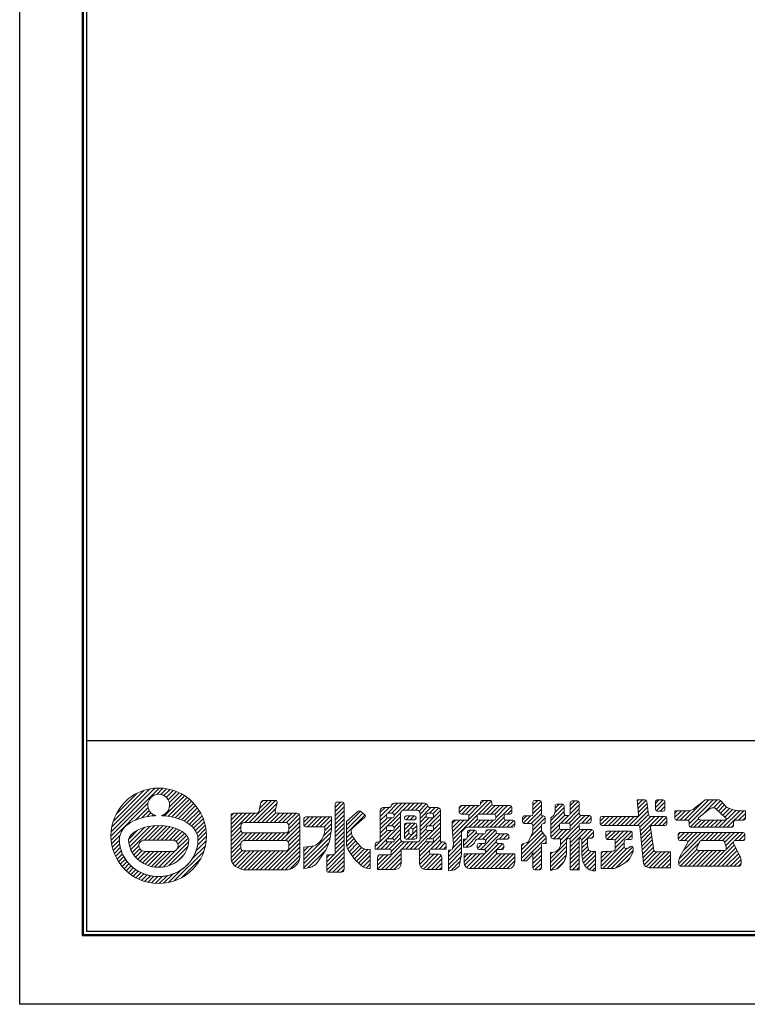
# Model space of a CAD drawing. Units: millimetres. Extents: x 0 to 420, y 0 to 297.
# Drawn here: x 0 to 115, y 0 to 155 of the extents above; entities that cross this region are included whole.
import ezdxf

# ---------------------------------------------------------------- set-up
doc = ezdxf.new("R2010")
doc.units = ezdxf.units.MM
doc.layers.get('Defpoints').update_dxf_attribs({"color": 251})
doc.layers.add('1-1図枠', color=3, linetype='Continuous', lineweight=25)
doc.layers.add('5-4図補助2', color=165, linetype='Continuous', lineweight=9)

msp = doc.modelspace()

# ---------------------------------------------------------------- linework, layer by layer
at = {"layer": '1-1図枠'}
for p, q in [((10.26, 286), (10.26, 11)), ((10.76, 285.5), (10.76, 11.5)), ((10.76, 41.5), (409.76, 41.5)), ((10.26, 11), (410.26, 11)), ((10.76, 11.5), (409.76, 11.5))]:
    msp.add_line(p, q, dxfattribs=at)
at = {"layer": '5-4図補助2'}
for p, q in [((14.6, 26.45), (22.16, 34.01)), ((14.63, 27.13), (21.48, 33.98)), ((14.73, 27.89), (20.72, 33.88)), ((14.95, 28.76), (19.85, 33.66)), ((15.39, 29.86), (18.75, 33.21)), ((21.82, 33.02), (22.78, 33.98)), ((22.46, 33.01), (23.36, 33.9)), ((22.94, 32.83), (23.9, 33.79)), ((23.03, 29.64), (26.19, 32.8)), ((23.31, 32.55), (24.41, 33.65)), ((23.6, 32.18), (24.89, 33.47)), ((23.62, 29.58), (26.57, 32.54)), ((23.78, 31.7), (25.35, 33.27)), ((23.8, 31.07), (25.78, 33.05)), ((14.63, 25.83), (20.42, 31.62)), ((18.44, 28.98), (20.44, 30.98)), ((24.17, 29.48), (26.94, 32.25)), ((24.7, 29.35), (27.29, 31.94)), ((25.2, 29.2), (27.61, 31.61)), ((25.68, 29.02), (27.92, 31.26)), ((36.36, 28.58), (39.85, 32.07)), ((37.01, 28.58), (40.5, 32.07)), ((37.67, 28.58), (40.68, 31.6)), ((37.99, 30.86), (39.2, 32.07)), ((38.18, 31.71), (38.53, 32.07)), ((49.86, 30.96), (50.67, 31.78)), ((49.86, 30.31), (51.22, 31.67)), ((49.86, 29.65), (51.27, 31.07)), ((49.92, 31.67), (49.96, 31.72)), ((51, 31.78), (50.13, 31.78)), ((51.27, 23.39), (51.27, 31.5)), ((58.11, 30.05), (59.68, 31.63)), ((58.73, 31.33), (59, 31.6)), ((58.78, 30.07), (60.34, 31.63)), ((59.12, 29.76), (60.99, 31.63)), ((63.93, 31.63), (59.16, 31.63)), ((60.52, 30.51), (61.65, 31.63)), ((61.18, 30.51), (62.3, 31.63)), ((61.84, 30.51), (62.95, 31.63)), ((62.49, 30.51), (63.61, 31.63)), ((63.04, 30.4), (64.18, 31.55)), ((63.2, 29.91), (64.44, 31.15)), ((68.36, 26.57), (73.87, 32.07)), ((69.37, 30.19), (70.43, 31.26)), ((69.37, 30.85), (69.78, 31.26)), ((69.37, 30.98), (69.37, 30.19)), ((72.45, 31.26), (69.65, 31.26)), ((69.75, 29.92), (71.09, 31.26)), ((70.4, 29.92), (71.74, 31.26)), ((70.85, 29.71), (72.39, 31.26)), ((72.32, 29.87), (74.43, 31.98)), ((72.72, 31.58), (73.21, 32.07)), ((72.72, 31.8), (72.72, 31.53)), ((74.23, 32.07), (72.99, 32.07)), ((73.02, 29.92), (74.53, 31.42)), ((73.67, 29.92), (75.01, 31.26)), ((74.21, 27.84), (77.55, 31.18)), ((74.33, 29.92), (75.67, 31.26)), ((74.5, 31.53), (74.5, 31.8)), ((77.36, 31.26), (74.78, 31.26)), ((74.95, 29.89), (76.32, 31.26)), ((75.1, 29.38), (76.97, 31.26)), ((77.63, 30.19), (77.63, 30.98)), ((80.95, 31.3), (81.72, 32.08)), ((80.95, 30.65), (82.24, 31.95)), ((80.95, 31.8), (80.95, 29.9)), ((80.95, 29.99), (82.28, 31.33)), ((82.01, 32.08), (81.22, 32.08)), ((82.28, 29.9), (82.28, 31.8)), ((83.77, 28.9), (85.86, 30.98)), ((84.4, 30.18), (85.68, 31.46)), ((84.44, 30.87), (85.05, 31.48)), ((84.44, 31.21), (84.44, 30.27)), ((85.58, 31.48), (84.72, 31.48)), ((85.86, 29.97), (85.86, 31.21)), ((86.82, 31.29), (87.53, 32)), ((86.82, 30.64), (88.13, 31.94)), ((86.82, 31.73), (86.82, 29.97)), ((86.82, 29.98), (88.24, 31.4)), ((87.96, 32), (87.1, 32)), ((88.24, 29.97), (88.24, 31.73)), ((96.1, 28.14), (98.97, 31.01)), ((98.56, 32.15), (97.31, 32.15)), ((97.31, 32.15), (97.55, 29.85)), ((97.33, 31.99), (97.49, 32.15)), ((97.39, 31.39), (98.15, 32.15)), ((97.45, 30.8), (98.74, 32.09)), ((97.52, 30.21), (98.88, 31.58)), ((99.14, 29.78), (98.83, 31.92)), ((100.21, 30.95), (101.42, 32.15)), ((100.21, 31.6), (100.76, 32.15)), ((100.21, 31.88), (100.21, 30.64)), ((100.33, 30.41), (101.7, 31.78)), ((101.43, 32.15), (100.49, 32.15)), ((100.94, 30.37), (101.7, 31.12)), ((101.7, 30.64), (101.7, 31.88)), ((104.76, 28.95), (107.71, 31.9)), ((105.37, 28.91), (108.61, 32.15)), ((105.5, 28.38), (109.27, 32.15)), ((106.37, 30.84), (107.95, 32.09)), ((107.63, 29.85), (109.92, 32.15)), ((108.12, 32.15), (110.21, 32.15)), ((109.31, 30.89), (110.45, 32.02)), ((109.78, 30.7), (110.77, 31.69)), ((110.12, 30.38), (111.08, 31.35)), ((110.41, 32.06), (111.45, 30.96)), ((110.45, 30.06), (111.4, 31.01)), ((19.45, 29.33), (20.61, 30.5)), ((20.29, 29.52), (20.89, 30.13)), ((21.06, 29.63), (21.27, 29.84)), ((26.13, 28.82), (28.2, 30.89)), ((26.54, 28.58), (28.46, 30.5)), ((26.93, 28.31), (28.7, 30.09)), ((27.29, 28.01), (28.92, 29.65)), ((33.49, 27.02), (36.54, 30.07)), ((33.49, 27.68), (35.88, 30.07)), ((33.49, 28.33), (35.23, 30.07)), ((33.49, 28.99), (34.57, 30.07)), ((33.49, 29.64), (33.92, 30.07)), ((35.7, 28.58), (37.19, 30.07)), ((38.32, 28.58), (40.49, 30.75)), ((38.97, 28.58), (40.51, 30.12)), ((39.63, 28.58), (41.12, 30.07)), ((40.28, 28.58), (41.77, 30.07)), ((40.94, 28.58), (42.42, 30.07)), ((41.59, 28.58), (43.08, 30.07)), ((42.23, 28.57), (43.73, 30.07)), ((42.55, 28.24), (44.19, 29.88)), ((44.95, 28.67), (45.75, 29.47)), ((44.98, 28.05), (46.41, 29.47)), ((49.26, 29.47), (45.22, 29.47)), ((45.5, 27.91), (47.06, 29.47)), ((46.16, 27.91), (47.72, 29.47)), ((46.81, 27.91), (48.37, 29.47)), ((47.46, 27.91), (49.02, 29.47)), ((49.26, 27.91), (49.26, 29.47)), ((49.86, 29), (51.27, 30.41)), ((49.86, 28.34), (51.27, 29.76)), ((51.64, 28.73), (53.48, 30.36)), ((51.64, 28.17), (53.84, 30.36)), ((51.64, 27.51), (54.2, 30.07)), ((51.64, 26.86), (54.56, 29.78)), ((53.83, 30.37), (54.51, 29.82)), ((56.95, 29.55), (58.37, 30.97)), ((56.95, 30.2), (57.71, 30.96)), ((56.95, 30.5), (56.95, 25.53)), ((56.95, 28.89), (57.93, 29.87)), ((58.28, 30.96), (57.4, 30.96)), ((57.91, 29.79), (57.91, 29.6)), ((58.02, 28), (60.15, 30.14)), ((58.85, 30.07), (58.19, 30.07)), ((58.73, 28.06), (60.15, 29.47)), ((59.12, 29.6), (59.12, 29.79)), ((60.15, 25.99), (60.15, 30.06)), ((60.6, 30.51), (62.74, 30.51)), ((60.75, 29.43), (60.93, 29.61)), ((61.01, 29.03), (61.6, 29.62)), ((62.33, 29.62), (61.02, 29.62)), ((61.66, 29.03), (62.25, 29.62)), ((63.2, 29.25), (64.9, 30.96)), ((63.2, 27.29), (66.4, 30.49)), ((63.2, 30.06), (63.2, 25.99)), ((63.2, 28.6), (64.17, 29.57)), ((64.16, 29.79), (64.16, 29.6)), ((65.06, 30.07), (64.44, 30.07)), ((64.62, 28.06), (66.4, 29.84)), ((64.66, 30.07), (65.56, 30.96)), ((65.94, 30.96), (64.81, 30.96)), ((65.25, 29.99), (66.16, 30.9)), ((65.33, 29.6), (65.33, 29.79)), ((66.4, 25.53), (66.4, 30.5)), ((68.41, 25.96), (72.25, 29.8)), ((69.65, 29.92), (70.59, 29.92)), ((70.86, 29.64), (70.86, 29.22)), ((72.2, 29.22), (72.2, 29.64)), ((72.47, 29.92), (74.83, 29.92)), ((75.1, 29.64), (75.1, 29.22)), ((76.44, 29.22), (76.44, 29.64)), ((76.71, 29.92), (77.36, 29.92)), ((76.94, 29.92), (77.63, 30.6)), ((79.31, 29.01), (79.92, 29.62)), ((79.43, 28.48), (80.57, 29.62)), ((80.67, 29.62), (79.58, 29.62)), ((80.04, 28.43), (82.28, 30.68)), ((80.69, 28.43), (82.28, 30.02)), ((80.95, 28.03), (82.54, 29.62)), ((82.61, 29.62), (82.56, 29.62)), ((83.77, 28.24), (85.86, 30.33)), ((83.77, 29.33), (84.22, 29.77)), ((83.77, 27.59), (85.95, 29.76)), ((84.22, 29.77), (84.44, 30.27)), ((85.26, 25.8), (89.15, 29.7)), ((85.34, 28.5), (86.54, 29.7)), ((86, 28.51), (88.24, 30.74)), ((86.55, 29.7), (86.13, 29.7)), ((86.64, 28.49), (88.24, 30.09)), ((86.82, 28.02), (88.5, 29.7)), ((89.82, 29.7), (88.51, 29.7)), ((88.62, 28.51), (89.81, 29.7)), ((91.51, 28.78), (92.27, 29.55)), ((91.59, 28.21), (92.93, 29.55)), ((97.28, 29.55), (91.78, 29.55)), ((92.17, 28.14), (93.58, 29.55)), ((92.82, 28.14), (94.24, 29.55)), ((93.48, 28.14), (94.89, 29.55)), ((94.13, 28.14), (95.55, 29.55)), ((94.79, 28.14), (96.2, 29.55)), ((95.44, 28.14), (96.85, 29.55)), ((96.75, 28.14), (99.05, 30.44)), ((97.4, 28.14), (99.13, 29.86)), ((97.76, 27.84), (99.47, 29.55)), ((97.82, 27.25), (100.12, 29.55)), ((97.89, 26.66), (100.78, 29.55)), ((101.73, 29.55), (99.42, 29.55)), ((100.02, 28.14), (101.43, 29.55)), ((100.49, 30.37), (101.43, 30.37)), ((105.23, 30.44), (103.26, 30.44)), ((103.26, 30.44), (103.26, 29.23)), ((103.26, 29.42), (104.29, 30.44)), ((103.26, 30.07), (103.63, 30.44)), ((103.46, 28.96), (104.94, 30.44)), ((104.11, 28.95), (105.64, 30.49)), ((107.03, 29.38), (108.8, 30.79)), ((109.09, 30.89), (109.4, 30.89)), ((109.72, 30.76), (111.26, 29.29)), ((110.19, 27.84), (112.84, 30.49)), ((110.79, 29.74), (111.86, 30.82)), ((110.84, 27.84), (113.45, 30.44)), ((111.12, 29.43), (112.34, 30.65)), ((111.45, 30.96), (112.64, 30.54)), ((111.5, 27.84), (114.1, 30.44)), ((114.35, 30.44), (113.24, 30.44)), ((113.27, 28.95), (114.35, 30.03)), ((114.35, 29.23), (114.35, 30.44)), ((17.55, 24.82), (20.75, 28.02)), ((17.71, 24.33), (21.49, 28.11)), ((19.87, 25.83), (22.18, 28.14)), ((20.52, 25.83), (22.79, 28.1)), ((21.18, 25.83), (23.38, 28.03)), ((21.83, 25.83), (23.94, 27.94)), ((27.6, 27.68), (29.12, 29.19)), ((27.87, 27.29), (29.29, 28.71)), ((28.09, 26.86), (29.42, 28.19)), ((33.49, 26.37), (35.05, 27.93)), ((41.38, 25.76), (44.28, 28.65)), ((42.04, 25.76), (44.28, 28)), ((42.57, 27.59), (44.28, 29.31)), ((44.95, 29.2), (44.95, 28.19)), ((45.22, 27.91), (48.22, 27.91)), ((48.12, 27.91), (49.26, 29.06)), ((48.22, 27.36), (49.26, 28.4)), ((49.86, 27.69), (51.27, 29.1)), ((49.86, 27.04), (51.27, 28.45)), ((51.64, 25.28), (51.64, 28.73)), ((54.52, 29.41), (52.76, 27.84)), ((56.4, 24.42), (60.15, 28.17)), ((56.95, 28.24), (58.06, 29.35)), ((56.95, 27.58), (58.69, 29.32)), ((56.95, 26.93), (57.98, 27.96)), ((58.19, 29.32), (58.85, 29.32)), ((58.85, 28.06), (58.19, 28.06)), ((59.12, 27.8), (60.15, 28.82)), ((60.74, 29.35), (60.74, 29.3)), ((60.74, 27.45), (61.79, 28.51)), ((60.74, 28.11), (61.14, 28.51)), ((60.74, 28.23), (60.74, 26.25)), ((61.02, 29.03), (62.33, 29.03)), ((62.4, 28.51), (61.02, 28.51)), ((61.62, 27.68), (62.44, 28.5)), ((62.07, 27.48), (62.68, 28.08)), ((62.28, 24.42), (66.4, 28.53)), ((62.31, 29.03), (62.6, 29.31)), ((62.6, 29.3), (62.6, 29.35)), ((62.68, 26.25), (62.68, 28.23)), ((63.2, 27.95), (64.57, 29.32)), ((64.44, 29.32), (65.06, 29.32)), ((65.06, 28.06), (64.44, 28.06)), ((65.22, 28.01), (66.4, 29.18)), ((68.26, 27.78), (69.44, 28.95)), ((68.26, 28.42), (68.78, 28.95)), ((68.26, 28.68), (68.26, 27.84)), ((68.31, 27.17), (70.09, 28.95)), ((70.59, 28.95), (68.53, 28.95)), ((70.94, 27.84), (72.22, 29.12)), ((71.59, 27.84), (72.71, 28.95)), ((72.25, 27.84), (73.36, 28.95)), ((74.83, 28.95), (72.47, 28.95)), ((72.9, 27.84), (74.02, 28.95)), ((73.55, 27.84), (74.67, 28.95)), ((74.86, 27.84), (76.44, 29.41)), ((75.52, 27.84), (76.64, 28.96)), ((76.17, 27.84), (77.29, 28.95)), ((77.8, 28.95), (76.71, 28.95)), ((76.82, 27.84), (77.92, 28.93)), ((77.48, 27.84), (78.08, 28.43)), ((78.08, 28.11), (78.08, 28.68)), ((79.31, 29.35), (79.31, 28.71)), ((79.58, 28.43), (80.67, 28.43)), ((80.62, 26.4), (82.28, 28.06)), ((80.95, 27.38), (82.88, 29.31)), ((80.95, 28.16), (80.95, 27.09)), ((82.28, 27.24), (82.28, 28.16)), ((82.56, 28.43), (82.61, 28.43)), ((82.66, 28.44), (82.87, 28.65)), ((82.88, 28.71), (82.88, 29.35)), ((83.77, 29.33), (83.77, 26.33)), ((83.77, 26.93), (85.12, 28.28)), ((85.11, 27.74), (85.11, 28.23)), ((85.26, 25.15), (88.24, 28.13)), ((85.39, 28.51), (86.55, 28.51)), ((86.82, 28.23), (86.82, 27.74)), ((88.24, 27.74), (88.24, 28.23)), ((88.51, 28.51), (89.82, 28.51)), ((89.27, 28.51), (90.1, 29.33)), ((89.97, 28.55), (90.05, 28.64)), ((90.1, 28.78), (90.1, 29.42)), ((91.51, 29.27), (91.51, 28.41)), ((91.78, 28.14), (97.49, 28.14)), ((97.76, 27.89), (98.35, 22.19)), ((99.7, 28.14), (101.73, 28.14)), ((100.67, 28.14), (101.96, 29.42)), ((101.33, 28.14), (102, 28.81)), ((102, 28.41), (102, 29.27)), ((103.54, 28.95), (105.22, 28.95)), ((105.5, 28.68), (105.5, 28.11)), ((105.64, 27.87), (106.96, 29.19)), ((106.26, 27.84), (107.39, 28.97)), ((106.92, 27.84), (108.03, 28.95)), ((107.09, 29.06), (107.43, 28.95)), ((107.43, 28.95), (111.08, 28.95)), ((107.57, 27.84), (108.69, 28.95)), ((108.23, 27.84), (109.34, 28.95)), ((108.88, 27.84), (110, 28.95)), ((109.54, 27.84), (110.65, 28.95)), ((111.19, 28.99), (111.08, 28.95)), ((112.15, 27.84), (112.49, 28.17)), ((112.49, 28.11), (112.49, 28.68)), ((112.76, 28.95), (114.07, 28.95)), ((113.92, 28.95), (114.35, 29.38)), ((14.71, 25.25), (16.02, 26.56)), ((17.41, 25.99), (18.84, 27.42)), ((17.44, 25.36), (19.92, 27.84)), ((22.48, 25.83), (24.45, 27.8)), ((23.14, 25.83), (24.93, 27.62)), ((23.79, 25.82), (25.39, 27.42)), ((24.43, 25.82), (25.8, 27.18)), ((24.87, 25.6), (26.16, 26.89)), ((25.12, 25.19), (26.48, 26.55)), ((28.22, 25.02), (29.62, 26.42)), ((28.25, 26.36), (29.53, 27.64)), ((28.29, 25.75), (29.6, 27.05)), ((33.49, 25.71), (35.07, 27.29)), ((33.49, 25.06), (35.39, 26.96)), ((33.49, 24.41), (36.03, 26.95)), ((35.49, 25.76), (36.68, 26.95)), ((36.15, 25.76), (37.34, 26.95)), ((36.8, 25.76), (37.99, 26.95)), ((37.46, 25.76), (38.65, 26.95)), ((38.11, 25.76), (39.3, 26.95)), ((38.77, 25.76), (39.96, 26.95)), ((39.42, 25.76), (40.61, 26.95)), ((40.07, 25.76), (41.26, 26.95)), ((40.73, 25.76), (41.92, 26.95)), ((42.49, 25.55), (44.28, 27.34)), ((42.57, 24.98), (44.28, 26.69)), ((44.95, 22.78), (49.18, 27.01)), ((47.99, 26.47), (49.26, 27.75)), ((49.86, 26.38), (51.27, 27.79)), ((49.86, 25.73), (51.27, 27.14)), ((49.86, 25.07), (51.27, 26.49)), ((51.64, 26.2), (52.41, 26.97)), ((51.64, 25.55), (52.56, 26.47)), ((52.39, 27.41), (52.39, 27.26)), ((52.76, 27.84), (52.49, 27.62)), ((56.95, 26.28), (58.04, 27.36)), ((56.95, 25.62), (58.64, 27.32)), ((57.91, 27.79), (57.91, 27.59)), ((58.19, 27.32), (58.85, 27.32)), ((58.69, 26.05), (60.15, 27.51)), ((59.12, 27.59), (59.12, 27.79)), ((59.12, 25.83), (60.15, 26.86)), ((60.74, 26.8), (61.42, 27.48)), ((60.76, 26.16), (61.45, 26.85)), ((61.23, 25.98), (62.68, 27.42)), ((61.41, 27.41), (61.41, 26.99)), ((61.81, 27.69), (61.69, 27.69)), ((61.69, 26.72), (61.81, 26.72)), ((61.88, 25.98), (62.68, 26.77)), ((62.08, 26.99), (62.08, 27.41)), ((63.12, 23.29), (66.4, 26.57)), ((63.2, 26.64), (64.16, 27.6)), ((63.2, 25.98), (64.53, 27.32)), ((64.16, 27.79), (64.16, 27.59)), ((64.44, 27.32), (65.06, 27.32)), ((64.57, 26.05), (66.4, 27.87)), ((65.19, 26.02), (66.4, 27.22)), ((65.33, 27.59), (65.33, 27.79)), ((68.46, 25.36), (69.74, 26.64)), ((70.04, 24.98), (72.06, 27)), ((70.43, 24.71), (72.51, 26.8)), ((70.57, 26.16), (71.8, 27.39)), ((70.64, 26.88), (71.15, 27.39)), ((70.64, 27.12), (70.64, 26.27)), ((71.78, 27.39), (70.91, 27.39)), ((72.05, 27.07), (72.05, 27.12)), ((73.26, 26.8), (72.32, 26.8)), ((72.35, 25.98), (73.17, 26.8)), ((72.68, 24.34), (75.23, 26.9)), ((73, 25.98), (74.49, 27.46)), ((73.32, 24.34), (75.78, 26.8)), ((73.51, 25.83), (75.08, 27.4)), ((73.54, 27.17), (73.84, 27.46)), ((73.54, 27.19), (73.54, 27.07)), ((74.9, 27.46), (73.81, 27.46)), ((75.17, 27.07), (75.17, 27.19)), ((76.91, 26.8), (75.45, 26.8)), ((75.62, 25.98), (76.44, 26.8)), ((76.27, 25.98), (77.05, 26.75)), ((77.18, 26.25), (77.18, 26.52)), ((79.16, 24.28), (82.28, 27.41)), ((79.16, 23.63), (82.5, 26.97)), ((79.16, 22.98), (82.78, 26.6)), ((80.42, 25.98), (80.95, 27.09)), ((82.28, 27.24), (82.97, 26.35)), ((83.78, 26.28), (85.13, 27.64)), ((84.2, 26.05), (85.61, 27.47)), ((84.86, 26.05), (86.27, 27.47)), ((86.55, 27.47), (85.39, 27.47)), ((86.77, 26.01), (88.31, 27.55)), ((86.82, 24.75), (89.54, 27.47)), ((86.82, 25.4), (88.88, 27.47)), ((90.19, 27.47), (88.51, 27.47)), ((88.61, 25.89), (90.19, 27.47)), ((89.51, 26.13), (90.47, 27.09)), ((90.16, 26.13), (90.47, 26.43)), ((90.47, 26.4), (90.47, 27.19)), ((92.4, 26.4), (93.24, 27.24)), ((92.4, 26.97), (92.4, 26.18)), ((92.43, 27.08), (92.56, 27.22)), ((92.58, 25.92), (93.9, 27.24)), ((96.29, 27.24), (92.68, 27.24)), ((93.21, 25.91), (94.55, 27.24)), ((93.8, 25.84), (95.2, 27.24)), ((93.89, 25.28), (95.86, 27.24)), ((93.89, 24.62), (96.46, 27.19)), ((95.83, 25.91), (96.57, 26.65)), ((96.57, 26.18), (96.57, 26.97)), ((97.95, 26.06), (99.47, 27.58)), ((98.01, 25.47), (99.55, 27.01)), ((98.07, 24.88), (99.63, 26.44)), ((99.96, 24.21), (99.43, 27.82)), ((103.78, 26.67), (104.14, 27.02)), ((103.78, 26.75), (103.78, 26.03)), ((103.79, 26.01), (104.79, 27.02)), ((103.93, 22.89), (108.06, 27.02)), ((114, 27.02), (104.06, 27.02)), ((104.18, 25.76), (105.45, 27.02)), ((104.65, 24.26), (107.41, 27.02)), ((104.84, 25.76), (106.1, 27.02)), ((105.29, 25.56), (106.76, 27.02)), ((105.77, 27.84), (112.21, 27.84)), ((107.45, 25.76), (108.72, 27.02)), ((108.11, 25.76), (109.37, 27.02)), ((108.76, 25.76), (110.03, 27.02)), ((109.42, 25.76), (110.68, 27.02)), ((110.07, 25.76), (111.33, 27.02)), ((110.73, 25.76), (111.99, 27.02)), ((111.08, 25.46), (112.64, 27.02)), ((111.23, 24.95), (113.3, 27.02)), ((112.68, 25.75), (113.95, 27.02)), ((113.34, 25.76), (114.27, 26.69)), ((114.27, 26.03), (114.27, 26.75)), ((14.82, 24.7), (15.93, 25.81)), ((14.96, 24.2), (15.97, 25.2)), ((17.93, 23.89), (18.98, 24.95)), ((19.92, 25.83), (24.15, 25.82)), ((22.85, 21.61), (26.8, 25.57)), ((24.97, 24.39), (26.73, 26.15)), ((27.39, 22.89), (29.46, 24.95)), ((28.01, 24.16), (29.58, 25.73)), ((33.49, 23.75), (35.05, 25.31)), ((39.39, 21.15), (44.28, 26.03)), ((40.04, 21.15), (44.28, 25.38)), ((44.95, 22.13), (49.06, 26.24)), ((44.95, 21.47), (48.88, 25.41)), ((44.95, 23.43), (46.41, 24.9)), ((44.95, 24.09), (45.66, 24.8)), ((49.86, 24.42), (51.27, 25.83)), ((49.86, 23.76), (51.27, 25.18)), ((51.68, 24.93), (52.82, 26.07)), ((51.85, 24.45), (53.1, 25.7)), ((52.09, 24.04), (53.39, 25.34)), ((52.35, 23.64), (53.71, 25)), ((52.75, 26.16), (53.28, 25.46)), ((53.28, 25.46), (54.1, 24.57)), ((56.13, 24.8), (56.86, 25.53)), ((56.13, 25.08), (56.13, 24.42)), ((56.5, 21.25), (60.78, 25.53)), ((56.95, 25.53), (56.59, 25.53)), ((57.05, 24.42), (58.17, 25.53)), ((57.71, 24.42), (58.82, 25.53)), ((57.91, 25.78), (57.91, 25.53)), ((59.12, 25.53), (57.91, 25.53)), ((58.85, 26.05), (58.19, 26.05)), ((58.36, 24.42), (60.15, 26.2)), ((58.66, 24.06), (60.27, 25.67)), ((59.12, 25.53), (59.12, 25.78)), ((60.32, 24.42), (61.44, 25.53)), ((62.74, 25.53), (60.6, 25.53)), ((60.98, 24.42), (62.09, 25.53)), ((61.02, 25.98), (62.4, 25.98)), ((61.63, 24.42), (62.75, 25.53)), ((62.93, 24.4), (64.16, 25.64)), ((63.12, 23.95), (64.71, 25.53)), ((64.16, 25.78), (64.16, 25.53)), ((65.33, 25.53), (64.16, 25.53)), ((65.06, 26.05), (64.44, 26.05)), ((64.89, 24.41), (66.4, 25.91)), ((65.33, 25.53), (65.33, 25.78)), ((65.56, 24.42), (66.67, 25.53)), ((66.21, 24.42), (67.17, 25.38)), ((66.83, 25.53), (66.4, 25.53)), ((66.86, 24.42), (67.29, 24.84)), ((67.29, 24.42), (67.29, 25.08)), ((67.66, 23.25), (69.74, 25.33)), ((68.31, 24.56), (69.74, 25.99)), ((70.04, 25.63), (70.39, 25.98)), ((71.26, 24.91), (71.68, 25.23)), ((71.36, 24.99), (71.74, 25.37)), ((71.67, 21.37), (75.61, 25.31)), ((71.68, 25.23), (71.95, 25.82)), ((72.2, 25.98), (73.26, 25.98)), ((72.2, 25.03), (72.2, 24.62)), ((72.21, 24.53), (72.99, 25.31)), ((72.32, 21.37), (76.22, 25.27)), ((73.26, 25.31), (72.47, 25.31)), ((73.53, 23.89), (75.18, 25.54)), ((73.54, 25.7), (73.54, 25.58)), ((75.17, 25.58), (75.17, 25.7)), ((75.45, 25.98), (76.91, 25.98)), ((76.09, 25.31), (75.45, 25.31)), ((76.36, 24.62), (76.36, 25.03)), ((76.93, 25.98), (77.18, 26.23)), ((79.16, 24.94), (79.48, 25.26)), ((79.16, 22.56), (79.16, 24.96)), ((79.35, 25.22), (80.02, 25.43)), ((79.4, 22.56), (83.03, 26.19)), ((80.18, 25.55), (80.42, 25.98)), ((80.95, 23.45), (82.28, 24.79)), ((82.28, 21.42), (82.28, 25.04)), ((83.03, 25.31), (82.56, 25.31)), ((82.8, 25.31), (83.03, 25.54)), ((83.03, 26.18), (83.03, 25.31)), ((83.7, 22.93), (86.23, 25.46)), ((83.7, 22.28), (86.23, 24.81)), ((84.05, 26.05), (85.26, 26.05)), ((85.19, 24.72), (85.26, 24.91)), ((85.26, 26.05), (85.26, 24.91)), ((86.23, 23.88), (86.23, 25.85)), ((86.5, 26.13), (86.55, 26.13)), ((86.82, 25.85), (86.82, 21.15)), ((86.82, 24.1), (88.24, 25.51)), ((86.82, 23.44), (88.24, 24.86)), ((88.24, 21.15), (88.24, 26.13)), ((88.24, 26.13), (88.26, 26.13)), ((88.63, 25.24), (89.5, 26.12)), ((88.63, 25.85), (88.63, 23.6)), ((88.63, 24.59), (89.5, 25.47)), ((88.63, 23.94), (89.51, 24.83)), ((89.5, 24.86), (89.5, 26.13)), ((89.5, 26.13), (90.19, 26.13)), ((89.5, 24.86), (89.72, 24.2)), ((91.66, 21.74), (95.3, 25.38)), ((92.68, 25.91), (93.62, 25.91)), ((93.89, 25.63), (93.89, 24.41)), ((95.3, 24.77), (95.3, 25.63)), ((95.58, 25.91), (96.29, 25.91)), ((95.9, 24.57), (96.3, 24.82)), ((98.13, 24.29), (99.71, 25.87)), ((98.2, 23.69), (99.8, 25.3)), ((103.86, 22.16), (107.12, 25.43)), ((104.06, 25.76), (105.03, 25.76)), ((105.26, 25.35), (104.09, 23.28)), ((107.21, 25.6), (106.72, 24.59)), ((107.45, 25.76), (110.79, 25.76)), ((109.33, 21.74), (112.64, 25.06)), ((111.35, 24.54), (111.06, 25.56)), ((111.35, 24.42), (112.47, 25.54)), ((113.49, 23.31), (112.49, 25.36)), ((112.74, 25.76), (114, 25.76)), ((114, 25.76), (114.27, 26.03)), ((15.14, 23.71), (16.07, 24.65)), ((15.34, 23.26), (16.22, 24.14)), ((15.56, 22.83), (16.4, 23.67)), ((15.81, 22.42), (16.62, 23.23)), ((18.19, 23.5), (19.14, 24.44)), ((18.47, 23.13), (19.48, 24.14)), ((18.81, 22.81), (20.05, 24.05)), ((19.17, 22.51), (20.71, 24.05)), ((19.56, 22.25), (21.36, 24.05)), ((19.95, 24.05), (24.15, 24.05)), ((19.99, 22.03), (22.01, 24.05)), ((20.45, 21.83), (22.67, 24.05)), ((20.97, 21.7), (23.32, 24.05)), ((21.53, 21.6), (23.98, 24.05)), ((22.14, 21.55), (24.81, 24.23)), ((23.7, 21.81), (26.65, 24.76)), ((24.56, 19.4), (29.2, 24.04)), ((25.06, 22.51), (25.97, 23.43)), ((33.49, 23.1), (35.05, 24.66)), ((33.58, 22.53), (35.25, 24.2)), ((33.79, 22.09), (35.82, 24.12)), ((34.09, 21.74), (36.48, 24.12)), ((34.53, 21.52), (37.13, 24.12)), ((34.97, 21.3), (37.78, 24.12)), ((35.48, 21.16), (38.44, 24.12)), ((36.12, 21.15), (39.09, 24.12)), ((36.77, 21.15), (39.75, 24.12)), ((37.43, 21.15), (40.4, 24.12)), ((38.08, 21.15), (41.06, 24.12)), ((38.74, 21.15), (41.71, 24.12)), ((40.7, 21.15), (44.28, 24.73)), ((41.35, 21.15), (44.28, 24.07)), ((42.01, 21.15), (44.28, 23.42)), ((45.58, 21.45), (48.38, 24.25)), ((48.52, 21.77), (51.27, 24.52)), ((48.52, 21.12), (51.27, 23.87)), ((48.52, 22.43), (49.62, 23.53)), ((48.52, 23.08), (48.96, 23.53)), ((52.83, 22.86), (51.92, 24.32)), ((52.6, 23.23), (54.02, 24.65)), ((52.85, 22.84), (54.45, 24.43)), ((53.19, 22.52), (55.06, 24.38)), ((53.53, 22.2), (55.36, 24.04)), ((53.86, 21.88), (55.36, 23.38)), ((54.1, 24.57), (54.69, 24.34)), ((54.69, 24.34), (55.36, 24.42)), ((55.36, 24.42), (55.36, 21.37)), ((56.13, 24.42), (58.39, 24.42)), ((56.5, 21.9), (58.12, 23.52)), ((56.5, 22.56), (57.47, 23.52)), ((56.54, 23.25), (56.78, 23.49)), ((58.39, 23.52), (56.96, 23.52)), ((57.13, 21.22), (60.22, 24.32)), ((57.78, 21.22), (60.22, 23.66)), ((58.66, 24.14), (58.66, 23.8)), ((60.22, 22.13), (60.22, 24.42)), ((60.22, 24.42), (62.85, 24.42)), ((63.12, 22.64), (64.69, 24.21)), ((63.12, 24.14), (63.12, 22.13)), ((63.13, 21.99), (64.79, 23.65)), ((63.34, 21.54), (65.39, 23.6)), ((63.72, 21.28), (66.05, 23.6)), ((64.32, 21.22), (66.52, 23.42)), ((64.68, 23.87), (64.68, 24.14)), ((64.96, 24.42), (67.29, 24.42)), ((66.16, 23.6), (64.96, 23.6)), ((67.66, 22.6), (69.74, 24.68)), ((67.66, 23.9), (68.03, 24.27)), ((67.66, 21.94), (69.74, 24.03)), ((67.66, 21.29), (69.69, 23.31)), ((70.04, 24.71), (70.7, 24.71)), ((73.26, 23.67), (70.12, 23.67)), ((70.12, 23.67), (70.12, 22.28)), ((70.12, 22.43), (71.35, 23.67)), ((70.12, 23.09), (70.7, 23.67)), ((70.21, 21.88), (72.01, 23.67)), ((70.52, 21.53), (72.66, 23.67)), ((71.01, 21.37), (73.32, 23.68)), ((72.47, 24.34), (73.26, 24.34)), ((72.97, 21.37), (75.31, 23.71)), ((73.54, 24.07), (73.54, 23.95)), ((73.63, 21.37), (75.93, 23.67)), ((74.28, 21.37), (76.59, 23.67)), ((74.94, 21.37), (77.24, 23.67)), ((75.17, 23.95), (75.17, 24.07)), ((75.45, 24.34), (76.09, 24.34)), ((78.08, 23.67), (75.45, 23.67)), ((75.59, 21.37), (77.9, 23.67)), ((75.95, 24.34), (76.36, 24.76)), ((78.08, 22.28), (78.08, 23.67)), ((80.06, 22.65), (80.65, 23.3)), ((80.65, 23.3), (80.95, 23.86)), ((80.95, 22.8), (82.28, 24.14)), ((80.95, 23.86), (80.95, 21.42)), ((80.95, 22.14), (82.28, 23.48)), ((83.7, 21.63), (86.23, 24.16)), ((83.7, 23.9), (84.52, 23.97)), ((83.7, 23.59), (84.04, 23.93)), ((83.7, 21.07), (83.7, 23.9)), ((83.82, 21.1), (86.19, 23.46)), ((84.52, 23.97), (84.96, 24.34)), ((84.96, 24.34), (85.19, 24.72)), ((86.82, 22.79), (88.24, 24.2)), ((86.82, 22.13), (88.24, 23.55)), ((88.67, 23.33), (89.68, 24.33)), ((88.75, 22.75), (90.09, 24.09)), ((88.91, 22.26), (90.7, 24.05)), ((89.13, 21.82), (90.77, 23.46)), ((89.72, 24.2), (90.24, 24.05)), ((90.24, 24.05), (90.77, 24.05)), ((90.77, 24.05), (90.77, 21)), ((91.66, 22.39), (93.37, 24.11)), ((91.66, 23.04), (92.66, 24.05)), ((91.66, 23.7), (92.01, 24.05)), ((91.66, 23.77), (91.66, 21.37)), ((92.92, 24.05), (91.93, 24.05)), ((91.95, 21.37), (95.31, 24.73)), ((92.6, 21.37), (95.77, 24.54)), ((92.92, 24.05), (93.65, 24.14)), ((93.26, 21.37), (96.65, 24.77)), ((93.99, 21.45), (96.72, 24.18)), ((95.64, 24.51), (95.9, 24.57)), ((96.72, 24.05), (96.21, 23.04)), ((96.72, 24.59), (96.72, 24.05)), ((98.26, 23.1), (99.88, 24.73)), ((98.32, 22.51), (99.97, 24.16)), ((98.46, 22), (100.44, 23.97)), ((98.75, 21.63), (101.09, 23.97)), ((99.23, 21.45), (101.75, 23.97)), ((99.87, 21.45), (102.4, 23.97)), ((102.59, 23.97), (100.23, 23.97)), ((100.53, 21.45), (102.59, 23.51)), ((102.59, 21.45), (102.59, 23.97)), ((104.1, 21.75), (106.72, 24.37)), ((104.75, 21.74), (107.2, 24.2)), ((105.4, 21.74), (107.86, 24.2)), ((106.06, 21.74), (108.51, 24.2)), ((106.71, 21.74), (109.16, 24.2)), ((106.97, 24.2), (111.08, 24.2)), ((107.36, 21.74), (109.82, 24.2)), ((108.02, 21.74), (110.47, 24.2)), ((108.67, 21.74), (111.13, 24.2)), ((109.98, 21.74), (112.86, 24.62)), ((110.64, 21.74), (113.07, 24.18)), ((111.29, 21.74), (113.29, 23.74)), ((111.94, 21.74), (113.5, 23.3)), ((16.07, 22.03), (16.87, 22.83)), ((16.36, 21.67), (17.14, 22.44)), ((16.67, 21.32), (17.44, 22.09)), ((17, 21), (17.77, 21.77)), ((25.74, 19.93), (28.68, 22.86)), ((42.75, 21.24), (44.22, 22.7)), ((48.83, 20.78), (51.27, 23.22)), ((49.49, 20.78), (51.27, 22.56)), ((50.14, 20.78), (51.27, 21.91)), ((53.87, 21.87), (52.83, 22.86)), ((54.24, 21.6), (55.36, 22.73)), ((54.71, 21.42), (55.36, 22.07)), ((56.5, 23.07), (56.5, 21.22)), ((58.43, 21.22), (60.22, 23.01)), ((59.09, 21.22), (60.22, 22.35)), ((64.98, 21.22), (66.62, 22.86)), ((65.63, 21.22), (66.62, 22.21)), ((66.62, 21.22), (66.62, 23.14)), ((68.1, 21.07), (69.52, 22.5)), ((76.25, 21.37), (78.08, 23.2)), ((76.9, 21.37), (78.08, 22.54)), ((79.16, 22.56), (79.86, 22.56)), ((80.95, 21.49), (82.28, 22.83)), ((81.26, 21.15), (82.28, 22.17)), ((84.7, 21.32), (85.78, 22.4)), ((86.82, 21.48), (88.24, 22.89)), ((87.15, 21.15), (88.24, 22.24)), ((89.43, 21.47), (90.77, 22.81)), ((89.82, 21.2), (90.77, 22.15)), ((95.51, 22.29), (94.38, 21.62)), ((95.44, 22.25), (96.19, 23)), ((98.35, 22.19), (98.65, 21.67)), ((101.18, 21.45), (102.59, 22.86)), ((101.83, 21.45), (102.59, 22.21)), ((103.86, 22.38), (103.86, 22.02)), ((104.13, 21.74), (113.4, 21.74)), ((112.6, 21.74), (113.66, 22.8)), ((113.25, 21.74), (113.68, 22.17)), ((113.68, 22.02), (113.68, 22.51)), ((17.35, 20.69), (18.12, 21.46)), ((17.72, 20.41), (18.5, 21.19)), ((18.11, 20.15), (18.9, 20.94)), ((18.52, 19.9), (19.33, 20.71)), ((18.96, 19.68), (19.79, 20.52)), ((19.42, 19.49), (20.28, 20.35)), ((19.9, 19.32), (20.8, 20.22)), ((20.42, 19.18), (21.37, 20.14)), ((22.19, 18.99), (23.42, 20.23)), ((22.88, 19.03), (24.34, 20.49)), ((23.66, 19.15), (25.64, 21.13)), ((50.79, 20.78), (51.27, 21.25)), ((55.36, 21.37), (55.13, 21.37)), ((55.31, 21.37), (55.36, 21.42)), ((56.5, 21.22), (59.31, 21.22)), ((64.04, 21.22), (66.62, 21.22)), ((66.28, 21.22), (66.62, 21.55)), ((71.03, 21.37), (77.16, 21.37)), ((81.22, 21.15), (82.01, 21.15)), ((81.91, 21.15), (82.28, 21.52)), ((83.7, 21.07), (84.51, 21.23)), ((86.82, 21.15), (88.24, 21.15)), ((87.8, 21.15), (88.24, 21.58)), ((90.3, 21.03), (90.77, 21.5)), ((90.77, 21), (90.66, 21)), ((91.66, 21.37), (93.45, 21.37)), ((98.65, 21.67), (99.25, 21.45)), ((99.25, 21.45), (102.59, 21.45)), ((102.49, 21.45), (102.59, 21.55)), ((20.97, 19.08), (21.98, 20.09)), ((21.55, 19.01), (22.66, 20.12))]:
    msp.add_line(p, q, dxfattribs=at)
for points in [[(43.82, 30.07), (40.68, 30.07, -0.481324), (40.41, 30.4), (40.72, 31.74, 0.481324), (40.45, 32.07), (38.63, 32.07, 0.350143), (38.18, 31.72), (37.85, 30.28, -0.350143), (37.59, 30.07), (33.95, 30.07)], [(49.86, 31.5), (49.86, 23.8, -0.414214), (49.58, 23.53), (48.52, 23.53), (48.52, 21.05, 0.414214), (48.79, 20.78), (50.81, 20.78, 0.414214), (51.27, 21.23), (51.27, 23.53)], [(33.49, 29.61), (33.49, 23.09, 0.199009), (34.03, 21.8), (34.09, 21.74), (34.89, 21.34, 0.116359), (35.71, 21.15), (42.18, 21.15, 0.162187), (43.28, 21.51), (43.68, 21.82), (43.74, 21.88, 0.199009), (44.28, 23.17), (44.28, 29.61)], [(44.95, 21.3), (44.95, 24.72), (46.21, 24.86, 0.179444), (47.34, 25.44), (47.77, 25.9), (48.1, 26.78, 0.089995), (48.22, 27.43), (48.22, 27.91)], [(44.95, 21.3), (45.89, 21.52, 0.169313), (46.9, 22.17), (47.33, 22.71), (48.44, 24.34), (48.96, 25.61), (49.26, 27.54), (49.26, 27.91)], [(67.66, 21.01), (67.66, 24.24), (68.16, 24.29, 0.188716), (68.28, 24.45), (68.48, 25.16), (68.26, 27.84)], [(77.8, 27.84), (70.53, 27.84, 0.198816), (70.33, 27.76), (69.82, 27.25, 0.199009), (69.74, 27.05), (69.74, 23.6), (69.37, 21.74), (68.63, 21.15), (67.66, 21.01)], [(86.23, 23.88, -0.035892), (86.16, 23.32, -0.059019), (86.06, 22.99, -0.015213), (85.76, 22.37, -0.037761), (85.62, 22.13, -0.023888), (85.49, 21.97, -0.011367), (85.2, 21.66, -0.06077), (84.94, 21.45, -0.040658), (84.51, 21.23)], [(88.63, 23.6, -0.003069), (88.68, 23.28, -0.00449), (88.71, 23.05, -0.001521), (88.74, 22.85, 0.001647), (88.76, 22.67, 0.057761), (88.81, 22.48, 0.034129), (88.95, 22.17)]]:
    msp.add_lwpolyline(points, format="xyb", dxfattribs=at)
at = {"layer": '5-4図補助2', "flags": 128}
for points in [[(21.67, 29.68), (21.58, 29.67), (21.42, 29.66), (21, 29.63), (20.5, 29.56), (19.83, 29.43), (19.31, 29.3), (18.69, 29.09), (18.24, 28.89), (17.77, 28.64), (17.45, 28.44), (17.1, 28.17), (16.85, 27.94), (16.6, 27.66), (16.44, 27.44), (16.26, 27.16), (16.15, 26.92), (16.03, 26.59), (15.97, 26.35), (15.94, 26.1), (15.93, 25.99), (15.92, 25.91)], [(22.55, 29.68), (22.64, 29.67), (22.8, 29.66), (23.22, 29.63), (23.72, 29.56), (24.39, 29.43), (24.9, 29.3), (25.52, 29.09), (25.98, 28.89), (26.45, 28.64), (26.77, 28.44), (27.11, 28.17), (27.37, 27.94), (27.62, 27.66), (27.78, 27.44), (27.95, 27.16), (28.07, 26.92), (28.19, 26.59), (28.25, 26.35), (28.28, 26.1), (28.29, 25.99), (28.29, 25.91)], [(15.92, 25.91), (15.92, 25.91), (15.92, 25.91), (15.92, 25.86), (15.93, 25.64), (15.96, 25.3), (16.05, 24.74), (16.19, 24.22), (16.44, 23.57), (16.71, 23.07), (17.1, 22.49), (17.47, 22.05), (17.99, 21.57), (18.44, 21.22), (19.05, 20.85), (19.56, 20.61), (20.23, 20.36), (20.79, 20.22), (21.5, 20.12), (22.07, 20.09), (22.79, 20.12), (23.36, 20.21), (24.05, 20.38), (24.59, 20.58), (25.23, 20.88), (25.72, 21.18), (26.28, 21.61), (26.7, 22), (27.16, 22.54), (27.47, 23.01), (27.8, 23.63), (28.01, 24.15), (28.19, 24.83), (28.27, 25.33), (28.29, 25.72), (28.29, 25.85), (28.29, 25.91)], [(15.92, 25.91), (15.94, 25.4), (16.05, 24.76), (16.37, 23.68), (16.9, 22.74), (17.84, 21.68), (18.76, 21.01), (20.06, 20.41), (21.18, 20.15), (22.61, 20.1), (23.74, 20.29), (25.08, 20.8), (26.05, 21.41), (27.06, 22.4), (27.66, 23.32), (28.11, 24.48), (28.27, 25.26), (28.29, 25.91)]]:
    msp.add_lwpolyline(points, dxfattribs=at)
at = {"layer": '5-4図補助2'}
for points in [[(35.51, 26.95), (42.11, 26.95, 0.414214), (42.57, 27.4), (42.57, 28.12, 0.414214), (42.11, 28.58), (35.51, 28.58, 0.414214), (35.05, 28.12), (35.05, 27.4, 0.414214)], [(35.51, 24.12), (42.11, 24.12, 0.414214), (42.57, 24.58), (42.57, 25.3, 0.414214), (42.11, 25.76), (35.51, 25.76, 0.414214), (35.05, 25.3), (35.05, 24.58, 0.414214)]]:
    msp.add_lwpolyline(points, format="xyb", close=True, dxfattribs=at)
msp.add_lwpolyline([(70.04, 24.71), (70.04, 25.98), (70.49, 25.98), (70.64, 26.31)], dxfattribs=at)
msp.add_circle((22.11, 26.5), 7.51, dxfattribs=at)
for centre, radius, start, end in [((22.11, 31.33), 1.71, 285.3155, 255.1629), ((50.13, 31.5), 0.274, 90, 180), ((51, 31.5), 0.274, 0, 90), ((58.28, 31.41), 0.456, 270, 344.5119), ((59.16, 31.17), 0.456, 90, 164.5119), ((63.93, 31.17), 0.456, 15.4881, 90), ((64.81, 31.41), 0.456, 195.4881, 270), ((69.65, 30.98), 0.274, 90, 180), ((72.45, 31.53), 0.274, 270, 0), ((72.99, 31.8), 0.274, 90, 180), ((74.23, 31.8), 0.274, 0, 90), ((74.78, 31.53), 0.274, 180, 270), ((77.36, 30.98), 0.274, 0, 90), ((81.22, 31.8), 0.274, 90, 180), ((82.01, 31.8), 0.274, 0, 90), ((84.72, 31.21), 0.274, 90, 180), ((85.58, 31.21), 0.274, 0, 90), ((87.1, 31.73), 0.274, 90, 180), ((87.96, 31.73), 0.274, 0, 90), ((98.56, 31.88), 0.274, 8.2819, 90), ((100.49, 31.88), 0.274, 90, 180), ((101.43, 31.88), 0.274, 0, 90), ((108.12, 31.88), 0.274, 90, 128.3974), ((110.21, 31.88), 0.274, 43.1735, 90), ((33.95, 29.61), 0.456, 90, 180), ((43.82, 29.61), 0.456, 0, 90), ((45.22, 29.2), 0.274, 90, 180), ((53.66, 30.16), 0.274, 51.3609, 131.6125), ((54.34, 29.61), 0.274, 311.6125, 51.3609), ((57.4, 30.5), 0.456, 90, 180), ((58.19, 29.79), 0.274, 90, 180), ((58.19, 29.6), 0.274, 180, 270), ((58.85, 29.79), 0.274, 0, 90), ((58.85, 29.6), 0.274, 270, 0), ((60.6, 30.06), 0.456, 90, 180), ((61.02, 29.35), 0.274, 90, 180), ((62.33, 29.35), 0.274, 0, 90), ((62.74, 30.06), 0.456, 0, 90), ((64.44, 29.79), 0.274, 90, 180), ((64.44, 29.6), 0.274, 180, 270), ((65.06, 29.79), 0.274, 0, 90), ((65.06, 29.6), 0.274, 270, 0), ((65.94, 30.5), 0.456, 0, 90), ((69.65, 30.19), 0.274, 180, 270), ((70.59, 29.64), 0.274, 0, 90), ((72.47, 29.64), 0.274, 90, 180), ((74.83, 29.64), 0.274, 0, 90), ((76.71, 29.64), 0.274, 90, 180), ((77.36, 30.19), 0.274, 270, 0), ((79.58, 29.35), 0.274, 90, 180), ((80.67, 29.9), 0.274, 270, 0), ((82.56, 29.9), 0.274, 180, 270), ((82.61, 29.35), 0.274, 0, 90), ((86.13, 29.97), 0.274, 180, 270), ((86.55, 29.97), 0.274, 270, 0), ((88.51, 29.97), 0.274, 180, 270), ((89.82, 29.42), 0.274, 0, 90), ((91.78, 29.27), 0.274, 90, 180), ((97.28, 29.82), 0.274, 270, 5.9689), ((99.42, 29.82), 0.274, 188.2819, 270), ((100.49, 30.64), 0.274, 180, 270), ((101.43, 30.64), 0.274, 270, 0), ((101.73, 29.27), 0.274, 0, 90), ((105.23, 32.27), 1.83, 270, 308.3974), ((109.09, 30.43), 0.456, 90, 128.3974), ((109.4, 30.43), 0.456, 46.4184, 90), ((113.24, 32.27), 1.83, 250.7232, 270), ((45.22, 28.19), 0.274, 180, 270), ((58.19, 27.79), 0.274, 90, 180), ((58.85, 27.79), 0.274, 0, 90), ((61.02, 29.3), 0.274, 180, 270), ((61.02, 28.23), 0.274, 90, 180), ((62.33, 29.3), 0.274, 270, 0), ((62.4, 28.23), 0.274, 0, 90), ((64.44, 27.79), 0.274, 90, 180), ((65.06, 27.79), 0.274, 0, 90), ((68.53, 28.68), 0.274, 90, 180), ((70.59, 29.22), 0.274, 270, 0), ((72.47, 29.22), 0.274, 180, 270), ((74.83, 29.22), 0.274, 270, 0), ((76.71, 29.22), 0.274, 180, 270), ((77.8, 28.68), 0.274, 0, 90), ((77.8, 28.11), 0.274, 270, 0), ((79.58, 28.71), 0.274, 180, 270), ((80.67, 28.16), 0.274, 0, 90), ((82.56, 28.16), 0.274, 90, 180), ((82.61, 28.71), 0.274, 270, 0), ((85.39, 28.23), 0.274, 90, 180), ((86.55, 28.23), 0.274, 0, 90), ((88.51, 28.23), 0.274, 90, 180), ((89.82, 28.78), 0.274, 270, 0), ((91.78, 28.41), 0.274, 180, 270), ((97.49, 27.86), 0.274, 5.9689, 90), ((99.7, 27.86), 0.274, 90, 188.2819), ((101.73, 28.41), 0.274, 270, 0), ((103.54, 29.23), 0.274, 180, 270), ((105.22, 28.68), 0.274, 0, 90), ((105.77, 28.11), 0.274, 180, 270), ((107.14, 29.24), 0.183, 128.3974, 252.7403), ((111.13, 29.16), 0.183, 287.2597, 46.4184), ((112.21, 28.11), 0.274, 270, 0), ((112.76, 28.68), 0.274, 90, 180), ((114.07, 29.23), 0.274, 270, 0), ((52.66, 27.41), 0.274, 128.6391, 180), ((54.21, 27.26), 1.83, 180, 216.8903), ((58.19, 27.59), 0.274, 180, 270), ((58.85, 27.59), 0.274, 270, 0), ((61.69, 27.41), 0.274, 90, 180), ((61.69, 26.99), 0.274, 180, 270), ((61.81, 27.41), 0.274, 0, 90), ((61.81, 26.99), 0.274, 270, 0), ((64.44, 27.59), 0.274, 180, 270), ((65.06, 27.59), 0.274, 270, 0), ((70.91, 27.12), 0.274, 90, 180), ((71.78, 27.12), 0.274, 0, 90), ((72.32, 27.07), 0.274, 180, 270), ((73.26, 27.07), 0.274, 270, 0), ((73.81, 27.19), 0.274, 90, 180), ((74.9, 27.19), 0.274, 0, 90), ((75.45, 27.07), 0.274, 180, 270), ((76.91, 26.52), 0.274, 0, 90), ((82.75, 26.18), 0.274, 0, 37.5891), ((84.05, 26.33), 0.274, 180, 270), ((85.39, 27.74), 0.274, 180, 270), ((86.55, 27.74), 0.274, 270, 0), ((88.51, 27.74), 0.274, 180, 270), ((90.19, 27.19), 0.274, 0, 90), ((90.19, 26.4), 0.274, 270, 0), ((92.68, 26.97), 0.274, 90, 180), ((96.29, 26.97), 0.274, 0, 90), ((104.06, 26.75), 0.274, 90, 180), ((114, 26.75), 0.274, 0, 90), ((19.88, 24.94), 0.893, 87.5428, 274.7221), ((24.27, 24.94), 0.893, 262.5624, 97.4426), ((53.47, 25.28), 1.83, 180, 212.0245), ((56.59, 25.08), 0.456, 90, 180), ((58.19, 25.78), 0.274, 90, 180), ((58.85, 25.78), 0.274, 0, 90), ((60.6, 25.99), 0.456, 180, 270), ((61.02, 26.25), 0.274, 180, 270), ((62.4, 26.25), 0.274, 270, 0), ((62.74, 25.99), 0.456, 270, 0), ((64.44, 25.78), 0.274, 90, 180), ((65.06, 25.78), 0.274, 0, 90), ((66.83, 25.08), 0.456, 0, 90), ((70.7, 25.63), 0.913, 270, 307.8545), ((72.2, 25.7), 0.274, 90, 155.2087), ((72.47, 25.03), 0.274, 90, 180), ((73.26, 25.7), 0.274, 0, 90), ((73.26, 25.58), 0.274, 270, 0), ((75.45, 25.7), 0.274, 90, 180), ((75.45, 25.58), 0.274, 180, 270), ((76.09, 25.03), 0.274, 0, 90), ((76.91, 26.25), 0.274, 270, 0), ((79.43, 24.96), 0.274, 107.0908, 180), ((79.94, 25.69), 0.274, 287.0908, 330.2368), ((82.56, 25.04), 0.274, 90, 180), ((86.5, 25.85), 0.274, 90, 180), ((86.55, 25.85), 0.274, 0, 90), ((88.27, 25.76), 0.365, 14.3998, 91.8604), ((92.68, 26.18), 0.274, 180, 270), ((93.62, 25.63), 0.274, 0, 90), ((95.58, 25.63), 0.274, 90, 180), ((96.29, 26.18), 0.274, 270, 0), ((96.44, 24.59), 0.274, 0, 122.452), ((104.06, 26.03), 0.274, 180, 270), ((105.03, 25.48), 0.274, 330.5544, 90), ((107.45, 25.48), 0.274, 90, 154.5202), ((110.79, 25.48), 0.274, 15.9566, 90), ((112.74, 25.48), 0.274, 90, 206.0201), ((114, 26.03), 0.274, 270, 0), ((56.96, 23.07), 0.456, 90, 180), ((58.39, 24.14), 0.274, 0, 90), ((58.39, 23.8), 0.274, 270, 0), ((62.85, 24.14), 0.274, 0, 90), ((64.96, 24.14), 0.274, 90, 180), ((64.96, 23.87), 0.274, 180, 270), ((66.16, 23.14), 0.456, 0, 90), ((72.47, 24.62), 0.274, 180, 270), ((73.26, 24.07), 0.274, 0, 90), ((73.26, 23.95), 0.274, 270, 0), ((75.45, 24.07), 0.274, 90, 180), ((75.45, 23.95), 0.274, 180, 270), ((76.09, 24.62), 0.274, 270, 0), ((91.93, 23.77), 0.274, 90, 180), ((93.62, 24.41), 0.274, 277.426, 0), ((95.58, 24.77), 0.274, 180, 283.2311), ((100.23, 24.25), 0.274, 188.2819, 270), ((105.68, 22.38), 1.83, 150.5544, 180), ((106.97, 24.47), 0.274, 154.5202, 270), ((111.08, 24.47), 0.274, 270, 15.9566), ((111.85, 22.51), 1.83, 0, 26.0201), ((55.13, 23.2), 1.83, 226.4184, 270), ((59.31, 22.13), 0.913, 270, 0), ((64.04, 22.13), 0.913, 180, 270), ((71.03, 22.28), 0.913, 180, 270), ((77.16, 22.28), 0.913, 270, 0), ((79.86, 22.83), 0.274, 270, 317.9917), ((90.66, 22.82), 1.83, 201.0517, 270), ((94.58, 23.86), 1.83, 300.447, 333.418), ((104.13, 22.02), 0.274, 180, 270), ((113.4, 22.02), 0.274, 270, 0), ((81.22, 21.42), 0.274, 180, 270), ((82.01, 21.42), 0.274, 270, 0), ((93.45, 23.2), 1.83, 270, 300.447)]:
    msp.add_arc(centre, radius, start, end, dxfattribs=at)
for centre, major_axis, ratio, start_param, end_param in [((22.1, 25.53), (4.76, 0), 0.546875, 1.568298, 2.997867), ((22.12, 25.53), (-4.76, 0), 0.546875, 3.285318, 4.714887), ((22.11, 25.9), (4.72, 0), 0.92126, 3.141305, 6.283473)]:
    msp.add_ellipse(centre, major_axis=major_axis, ratio=ratio, start_param=start_param, end_param=end_param, dxfattribs=at)
at = {"layer": 'Defpoints'}
for p, q in [((0.26, 0), (0.26, 297)), ((10.06, 286.2), (10.06, 10.8)), ((10.06, 286.2), (10.06, 10.8)), ((10.06, 10.8), (410.46, 10.8)), ((10.06, 10.8), (410.46, 10.8)), ((420.26, 0), (0.26, 0))]:
    msp.add_line(p, q, dxfattribs=at)

doc.saveas('drawing.dxf')
